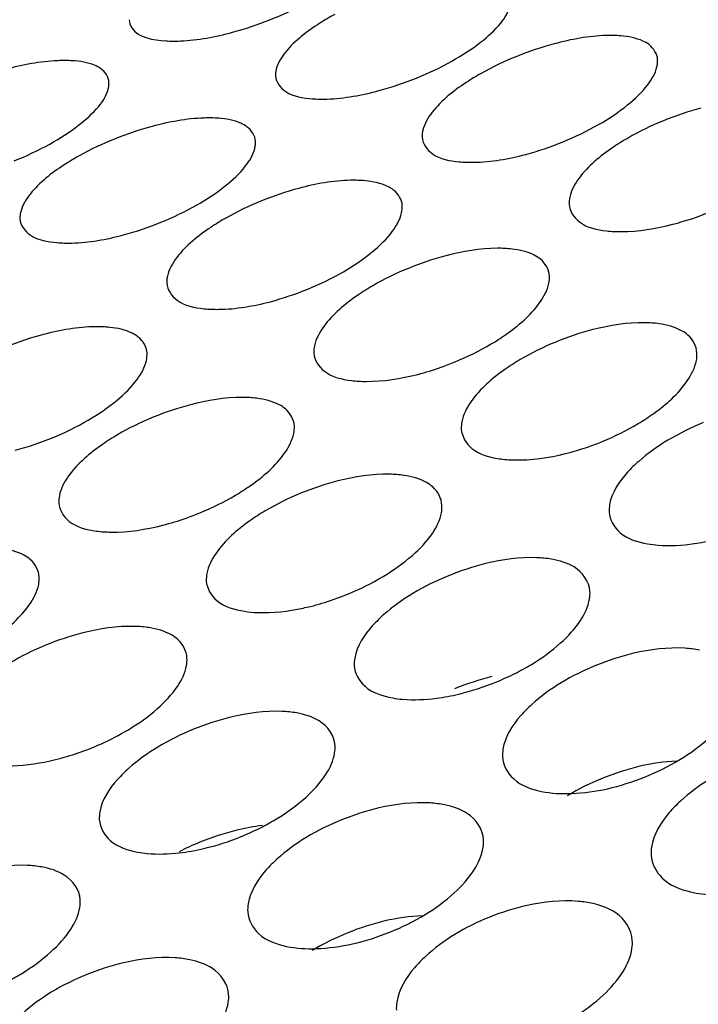
# Model space of a CAD drawing. Units: millimetres. Extents: x 0 to 1200, y 0 to 849.
# Drawn here: x 853 to 854, y 557 to 559 of the extents above; entities that cross this region are included whole.
import ezdxf

# ---------------------------------------------------------------- set-up
doc = ezdxf.new("R2010")
doc.units = ezdxf.units.MM
doc.header["$LTSCALE"] = 66
doc.layers.add('GEOM', color=7, linetype='CONTINUOUS')

msp = doc.modelspace()

# ---------------------------------------------------------------- linework, layer by layer
at = {"layer": 'GEOM', "color": 7, "linetype": 'CONTINUOUS'}
for centre, radius, start, end in [((853.3015, 558.8812), 0.4672, 284.5115, 289.5723), ((853.2906, 558.9132), 0.501, 289.5174, 292.3223), ((853.5577, 558.7254), 0.4422, 284.0832, 289.2602), ((853.5472, 558.7569), 0.4754, 289.2061, 292.2991), ((852.8786, 558.6213), 0.4589, 284.3847, 289.4874), ((852.8678, 558.6531), 0.4925, 289.4325, 292.326), ((853.8267, 558.5105), 0.3684, 278.4117, 283.5133), ((853.1238, 558.496), 0.4694, 289.1201, 292.2773), ((853.1442, 558.4259), 0.3963, 282.0908, 283.9055), ((853.1342, 558.4646), 0.4364, 283.9625, 289.1741), ((853.4044, 558.2814), 0.3942, 296.6468, 301.1629), ((853.3836, 558.3224), 0.4401, 292.1023, 296.6788), ((853.403, 558.2464), 0.3618, 277.4692, 283.4392), ((852.7001, 558.2353), 0.4644, 289.0435, 294.0108), ((852.7104, 558.2042), 0.4316, 283.8559, 289.0974), ((852.7211, 558.1622), 0.3883, 280.9864, 283.8066), ((852.9816, 558.018), 0.3882, 297.2626, 301.1985), ((852.9601, 558.0597), 0.4351, 292.0652, 297.2716), ((853.2246, 557.2298), 0.4504, 112.1947, 116.9853), ((852.5585, 557.7552), 0.3831, 297.7848, 301.2262)]:
    msp.add_arc(centre, radius, start, end, dxfattribs=at)
for points, knots in [([(850.3086, 558.1025), (850.2996, 558.2644), (850.3365, 558.6056), (850.5508, 559.1006), (850.912, 559.5782), (851.6194, 560.2233), (852.8438, 560.9247), (853.952, 561.3221), (854.5668, 561.4995)], [0, 0, 0, 0, 0.084013, 0.174468, 0.276231, 0.392016, 0.668456, 1, 1, 1, 1]), ([(850.9077, 558.1375), (850.8994, 558.2879), (850.9339, 558.6051), (851.134, 559.0645), (851.4694, 559.5084), (852.1273, 560.1073), (853.2647, 560.7588), (854.2943, 561.128), (854.8653, 561.2929)], [0, 0, 0, 0, 0.084007, 0.1745, 0.276252, 0.392044, 0.66856, 1, 1, 1, 1]), ([(853.2799, 559.0305), (853.2714, 559.0259), (853.242, 559.0083), (853.2139, 558.9871), (853.1982, 558.968)], [0, 0, 0, 0, 0.281913, 1, 1, 1, 1]), ([(852.9366, 559.0217), (852.9368, 559.0168), (852.946, 558.9917), (852.9776, 558.9875), (852.9977, 558.9863)], [0, 0, 0, 0, 0.194225, 1, 1, 1, 1]), ([(852.9977, 558.9863), (853.0059, 558.9857), (853.0435, 558.9859), (853.0809, 558.993), (853.1093, 559.0007)], [0, 0, 0, 0, 0.217074, 1, 1, 1, 1]), ([(853.7577, 558.9946), (853.7496, 558.9953), (853.7121, 558.9959), (853.6748, 558.9889), (853.6465, 558.9813)], [0, 0, 0, 0, 0.217828, 1, 1, 1, 1]), ([(853.8193, 558.9547), (853.8188, 558.9644), (853.8103, 558.9779), (853.7983, 558.9843), (853.7948, 558.9859)], [0, 0, 0, 0, 0.712327, 1, 1, 1, 1]), ([(852.8419, 558.953), (852.8337, 558.9535), (852.796, 558.9534), (852.7587, 558.9462), (852.7303, 558.9385)], [0, 0, 0, 0, 0.217004, 1, 1, 1, 1]), ([(852.9029, 558.9169), (852.9025, 558.926), (852.8939, 558.9385), (852.8824, 558.944), (852.8789, 558.9454)], [0, 0, 0, 0, 0.706003, 1, 1, 1, 1]), ([(853.8181, 558.9429), (853.8186, 558.9449), (853.8192, 558.9488), (853.8194, 558.9528), (853.8193, 558.9547)], [0, 0, 0, 0, 0.514852, 1, 1, 1, 1]), ([(853.1823, 558.939), (853.1818, 558.9371), (853.1811, 558.9333), (853.1809, 558.9294), (853.181, 558.9276)], [0, 0, 0, 0, 0.515682, 1, 1, 1, 1]), ([(853.181, 558.9276), (853.1815, 558.9172), (853.2006, 558.8938), (853.2272, 558.8908), (853.2425, 558.8896)], [0, 0, 0, 0, 0.403251, 1, 1, 1, 1]), ([(853.5246, 558.9319), (853.516, 558.9271), (853.4864, 558.909), (853.4583, 558.887), (853.4429, 558.8672)], [0, 0, 0, 0, 0.280731, 1, 1, 1, 1]), ([(852.9016, 558.9056), (852.9021, 558.9075), (852.9029, 558.9113), (852.903, 558.9151), (852.9029, 558.9169)], [0, 0, 0, 0, 0.516897, 1, 1, 1, 1]), ([(853.2425, 558.8896), (853.2506, 558.8889), (853.2882, 558.8885), (853.3255, 558.8955), (853.3538, 558.9031)], [0, 0, 0, 0, 0.217653, 1, 1, 1, 1]), ([(853.0862, 558.8569), (853.0781, 558.8575), (853.0405, 558.8579), (853.0032, 558.8508), (852.9749, 558.8432)], [0, 0, 0, 0, 0.217565, 1, 1, 1, 1]), ([(853.1476, 558.8182), (853.1472, 558.8277), (853.1386, 558.8409), (853.1268, 558.847), (853.1233, 558.8485)], [0, 0, 0, 0, 0.710383, 1, 1, 1, 1]), ([(853.4271, 558.8369), (853.4266, 558.8349), (853.4259, 558.831), (853.4258, 558.8271), (853.4259, 558.8252)], [0, 0, 0, 0, 0.514207, 1, 1, 1, 1]), ([(853.1464, 558.8066), (853.1469, 558.8085), (853.1476, 558.8124), (853.1477, 558.8163), (853.1476, 558.8182)], [0, 0, 0, 0, 0.515466, 1, 1, 1, 1]), ([(853.4259, 558.8252), (853.4265, 558.8143), (853.445, 558.7898), (853.4723, 558.7857), (853.4878, 558.7842)], [0, 0, 0, 0, 0.41101, 1, 1, 1, 1]), ([(853.7698, 558.8239), (853.7612, 558.819), (853.7314, 558.8002), (853.7032, 558.7773), (853.688, 558.7569)], [0, 0, 0, 0, 0.279498, 1, 1, 1, 1]), ([(853.4878, 558.7842), (853.4959, 558.7834), (853.5334, 558.7824), (853.5706, 558.789), (853.5989, 558.7965)], [0, 0, 0, 0, 0.21837, 1, 1, 1, 1]), ([(852.853, 558.7941), (852.8445, 558.7893), (852.8149, 558.7714), (852.7868, 558.7497), (852.7713, 558.7302)], [0, 0, 0, 0, 0.281186, 1, 1, 1, 1]), ([(853.331, 558.7524), (853.3229, 558.7532), (853.2854, 558.7541), (853.2481, 558.7473), (853.2199, 558.7398)], [0, 0, 0, 0, 0.218256, 1, 1, 1, 1]), ([(853.3928, 558.7108), (853.3923, 558.7207), (853.3839, 558.7347), (853.3717, 558.7414), (853.3681, 558.7431)], [0, 0, 0, 0, 0.714649, 1, 1, 1, 1]), ([(852.7555, 558.7004), (852.755, 558.6985), (852.7543, 558.6946), (852.7542, 558.6907), (852.7543, 558.6888)], [0, 0, 0, 0, 0.514834, 1, 1, 1, 1]), ([(853.6713, 558.7131), (853.6719, 558.7017), (853.6899, 558.6759), (853.7181, 558.6706), (853.7338, 558.6687)], [0, 0, 0, 0, 0.418879, 1, 1, 1, 1]), ([(852.7543, 558.6888), (852.7548, 558.6782), (852.7735, 558.6541), (852.8006, 558.6505), (852.8159, 558.6491)], [0, 0, 0, 0, 0.407853, 1, 1, 1, 1]), ([(853.098, 558.6901), (853.0895, 558.6852), (853.0597, 558.6667), (853.0316, 558.6443), (853.0163, 558.6242)], [0, 0, 0, 0, 0.280091, 1, 1, 1, 1]), ([(853.7338, 558.6687), (853.7419, 558.6678), (853.7792, 558.6661), (853.8165, 558.6723), (853.8446, 558.6797)], [0, 0, 0, 0, 0.21924, 1, 1, 1, 1]), ([(852.8159, 558.6491), (852.8241, 558.6484), (852.8616, 558.6476), (852.8989, 558.6544), (852.9271, 558.662)], [0, 0, 0, 0, 0.218039, 1, 1, 1, 1]), ([(853.5762, 558.6384), (853.5681, 558.6393), (853.5308, 558.6409), (853.4935, 558.6344), (853.4654, 558.627)], [0, 0, 0, 0, 0.219091, 1, 1, 1, 1]), ([(853.6386, 558.5933), (853.638, 558.6039), (853.6296, 558.6186), (853.617, 558.6261), (853.6133, 558.628)], [0, 0, 0, 0, 0.718672, 1, 1, 1, 1]), ([(853.0006, 558.5932), (853.0001, 558.5912), (852.9995, 558.5872), (852.9993, 558.5832), (852.9994, 558.5813)], [0, 0, 0, 0, 0.51349, 1, 1, 1, 1]), ([(852.9994, 558.5813), (853, 558.5702), (853.0182, 558.545), (853.046, 558.5404), (853.0616, 558.5387)], [0, 0, 0, 0, 0.414954, 1, 1, 1, 1]), ([(853.3435, 558.577), (853.3349, 558.572), (853.305, 558.5529), (853.2768, 558.5297), (853.2617, 558.5089)], [0, 0, 0, 0, 0.278964, 1, 1, 1, 1]), ([(853.0616, 558.5387), (853.0697, 558.5378), (853.1071, 558.5365), (853.1444, 558.543), (853.1725, 558.5504)], [0, 0, 0, 0, 0.218758, 1, 1, 1, 1]), ([(853.5403, 558.4791), (853.5489, 558.4842), (853.579, 558.5036), (853.6071, 558.5274), (853.6221, 558.5484)], [0, 0, 0, 0, 0.278363, 1, 1, 1, 1]), ([(852.9044, 558.5075), (852.8963, 558.5084), (852.8589, 558.5096), (852.8217, 558.503), (852.7935, 558.4955)], [0, 0, 0, 0, 0.218641, 1, 1, 1, 1]), ([(853.8219, 558.5135), (853.8138, 558.5146), (853.7766, 558.517), (853.7394, 558.5109), (853.7113, 558.5037)], [0, 0, 0, 0, 0.220074, 1, 1, 1, 1]), ([(853.8849, 558.4647), (853.8843, 558.4759), (853.8759, 558.4915), (853.8629, 558.4999), (853.8591, 558.5019)], [0, 0, 0, 0, 0.72233, 1, 1, 1, 1]), ([(852.9665, 558.4643), (852.966, 558.4746), (852.9575, 558.4888), (852.9452, 558.4959), (852.9415, 558.4977)], [0, 0, 0, 0, 0.716474, 1, 1, 1, 1]), ([(853.2451, 558.4644), (853.2457, 558.4528), (853.2635, 558.4265), (853.292, 558.4207), (853.3078, 558.4186)], [0, 0, 0, 0, 0.422048, 1, 1, 1, 1]), ([(853.5896, 558.4535), (853.5809, 558.4484), (853.5508, 558.4289), (853.5226, 558.4048), (853.5077, 558.3834)], [0, 0, 0, 0, 0.277826, 1, 1, 1, 1]), ([(853.3078, 558.4186), (853.3159, 558.4176), (853.3532, 558.4156), (853.3904, 558.4217), (853.4186, 558.4289)], [0, 0, 0, 0, 0.219604, 1, 1, 1, 1]), ([(853.7869, 558.3466), (853.7955, 558.3518), (853.8258, 558.3717), (853.8539, 558.3964), (853.8688, 558.418)], [0, 0, 0, 0, 0.277183, 1, 1, 1, 1]), ([(853.1499, 558.3889), (853.1418, 558.3899), (853.1045, 558.3918), (853.0672, 558.3855), (853.0391, 558.3782)], [0, 0, 0, 0, 0.219455, 1, 1, 1, 1]), ([(853.2125, 558.3425), (853.2119, 558.3533), (853.2035, 558.3683), (853.1908, 558.3762), (853.1871, 558.3781)], [0, 0, 0, 0, 0.719994, 1, 1, 1, 1]), ([(853.4914, 558.3373), (853.4921, 558.3251), (853.5094, 558.2976), (853.5387, 558.2904), (853.5547, 558.2879)], [0, 0, 0, 0, 0.428935, 1, 1, 1, 1]), ([(852.9173, 558.328), (852.9087, 558.323), (852.8787, 558.3037), (852.8505, 558.2801), (852.8355, 558.2592)], [0, 0, 0, 0, 0.278523, 1, 1, 1, 1]), ([(853.1143, 558.227), (853.1229, 558.2321), (853.153, 558.2517), (853.1812, 558.2757), (853.1962, 558.297)], [0, 0, 0, 0, 0.277961, 1, 1, 1, 1]), ([(853.5547, 558.2879), (853.5628, 558.2867), (853.5999, 558.2839), (853.6372, 558.2896), (853.6653, 558.2966)], [0, 0, 0, 0, 0.220578, 1, 1, 1, 1]), ([(853.7876, 558.2835), (853.7811, 558.2778), (853.7604, 558.2576), (853.7426, 558.2318), (853.7391, 558.2115)], [0, 0, 0, 0, 0.295913, 1, 1, 1, 1]), ([(853.3958, 558.26), (853.3877, 558.2612), (853.3506, 558.2638), (853.3133, 558.2579), (853.2853, 558.2508)], [0, 0, 0, 0, 0.220392, 1, 1, 1, 1]), ([(853.459, 558.2102), (853.4584, 558.2215), (853.45, 558.2374), (853.4369, 558.246), (853.4331, 558.2481)], [0, 0, 0, 0, 0.723181, 1, 1, 1, 1]), ([(852.819, 558.2141), (852.8197, 558.2022), (852.8373, 558.1755), (852.866, 558.1692), (852.8819, 558.167)], [0, 0, 0, 0, 0.424635, 1, 1, 1, 1]), ([(853.1636, 558.2007), (853.155, 558.1955), (853.1247, 558.1758), (853.0965, 558.1515), (853.0817, 558.1299)], [0, 0, 0, 0, 0.277489, 1, 1, 1, 1]), ([(853.7383, 558.1988), (853.739, 558.186), (853.756, 558.1572), (853.786, 558.1485), (853.8024, 558.1456)], [0, 0, 0, 0, 0.435411, 1, 1, 1, 1]), ([(852.8819, 558.167), (852.89, 558.1659), (852.9272, 558.1637), (852.9645, 558.1696), (852.9926, 558.1768)], [0, 0, 0, 0, 0.219922, 1, 1, 1, 1]), ([(853.8024, 558.1456), (853.8082, 558.1446), (853.8342, 558.1415), (853.8606, 558.1432), (853.8805, 558.1461)], [0, 0, 0, 0, 0.226554, 1, 1, 1, 1]), ([(852.7865, 558.0903), (852.7859, 558.1013), (852.7775, 558.1166), (852.7646, 558.1247), (852.7609, 558.1267)], [0, 0, 0, 0, 0.721047, 1, 1, 1, 1]), ([(853.6422, 558.12), (853.6341, 558.1214), (853.5972, 558.1248), (853.5599, 558.1194), (853.532, 558.1126)], [0, 0, 0, 0, 0.221441, 1, 1, 1, 1]), ([(853.0655, 558.0833), (853.0662, 558.071), (853.0834, 558.0431), (853.1129, 558.0356), (853.129, 558.033)], [0, 0, 0, 0, 0.430825, 1, 1, 1, 1]), ([(852.6884, 557.9737), (852.697, 557.9788), (852.7272, 557.9986), (852.7553, 558.0229), (852.7703, 558.0443)], [0, 0, 0, 0, 0.277628, 1, 1, 1, 1]), ([(853.129, 558.033), (853.1363, 558.0318), (853.1691, 558.0289), (853.2023, 558.033), (853.2273, 558.0383)], [0, 0, 0, 0, 0.222513, 1, 1, 1, 1]), ([(853.3618, 558.0273), (853.3553, 558.0215), (853.3345, 558.0013), (853.3168, 557.9752), (853.3133, 557.9548)], [0, 0, 0, 0, 0.295366, 1, 1, 1, 1]), ([(852.9697, 558.0056), (852.9617, 558.0069), (852.9246, 558.0097), (852.8873, 558.0039), (852.8593, 557.9969)], [0, 0, 0, 0, 0.220664, 1, 1, 1, 1]), ([(853.0332, 557.9548), (853.0326, 557.9663), (853.0242, 557.9824), (853.011, 557.9913), (853.0071, 557.9934)], [0, 0, 0, 0, 0.723859, 1, 1, 1, 1]), ([(853.8892, 557.9682), (853.8812, 557.9698), (853.8444, 557.974), (853.8071, 557.9692), (853.7792, 557.9627)], [0, 0, 0, 0, 0.222582, 1, 1, 1, 1]), ([(853.3125, 557.9421), (853.3132, 557.9291), (853.3302, 557.9001), (853.3603, 557.8912), (853.3768, 557.8881)], [0, 0, 0, 0, 0.436626, 1, 1, 1, 1]), ([(853.3768, 557.8881), (853.3823, 557.8871), (853.4066, 557.884), (853.4313, 557.8853), (853.45, 557.8877)], [0, 0, 0, 0, 0.227632, 1, 1, 1, 1]), ([(853.6092, 557.8773), (853.6027, 557.8714), (853.5817, 557.8505), (853.5642, 557.8234), (853.5609, 557.8025)], [0, 0, 0, 0, 0.292933, 1, 1, 1, 1]), ([(853.2164, 557.863), (853.2083, 557.8645), (853.1714, 557.868), (853.1341, 557.8627), (853.1062, 557.8559)], [0, 0, 0, 0, 0.221644, 1, 1, 1, 1]), ([(852.7033, 557.7773), (852.7101, 557.7762), (852.7407, 557.7732), (852.7717, 557.7765), (852.7951, 557.781)], [0, 0, 0, 0, 0.223714, 1, 1, 1, 1]), ([(853.5602, 557.7896), (853.5609, 557.776), (853.5776, 557.7459), (853.6084, 557.7354), (853.6252, 557.732)], [0, 0, 0, 0, 0.441906, 1, 1, 1, 1]), ([(852.936, 557.7706), (852.9295, 557.7648), (852.9087, 557.7444), (852.891, 557.7181), (852.8876, 557.6977)], [0, 0, 0, 0, 0.294911, 1, 1, 1, 1]), ([(853.4635, 557.7094), (853.4555, 557.7111), (853.4188, 557.7154), (853.3814, 557.7107), (853.3535, 557.7042)], [0, 0, 0, 0, 0.222697, 1, 1, 1, 1]), ([(853.8573, 557.7156), (853.8507, 557.7095), (853.8295, 557.6879), (853.8123, 557.6601), (853.8091, 557.6387)], [0, 0, 0, 0, 0.290632, 1, 1, 1, 1]), ([(852.8868, 557.6849), (852.8875, 557.6718), (852.9044, 557.6426), (852.9347, 557.6334), (852.9512, 557.6304)], [0, 0, 0, 0, 0.437628, 1, 1, 1, 1]), ([(852.9512, 557.6304), (852.9564, 557.6294), (852.9793, 557.6263), (853.0027, 557.6272), (853.0204, 557.6292)], [0, 0, 0, 0, 0.228551, 1, 1, 1, 1]), ([(853.1835, 557.6188), (853.177, 557.6129), (853.156, 557.5919), (853.1385, 557.5648), (853.1353, 557.5438)], [0, 0, 0, 0, 0.292689, 1, 1, 1, 1]), ([(853.8085, 557.6255), (853.8093, 557.6113), (853.8258, 557.58), (853.8572, 557.568), (853.8743, 557.564)], [0, 0, 0, 0, 0.446571, 1, 1, 1, 1]), ([(852.7906, 557.6056), (852.7825, 557.6071), (852.7456, 557.6108), (852.7083, 557.6056), (852.6804, 557.5988)], [0, 0, 0, 0, 0.221816, 1, 1, 1, 1]), ([(853.7113, 557.5445), (853.7033, 557.5463), (853.6667, 557.5515), (853.6293, 557.5474), (853.6014, 557.5412)], [0, 0, 0, 0, 0.223798, 1, 1, 1, 1]), ([(853.1346, 557.5308), (853.1353, 557.5172), (853.152, 557.4869), (853.1828, 557.4764), (853.1996, 557.4729)], [0, 0, 0, 0, 0.442415, 1, 1, 1, 1]), ([(853.0379, 557.4506), (853.0298, 557.4523), (852.9931, 557.4567), (852.9557, 557.452), (852.9278, 557.4455)], [0, 0, 0, 0, 0.222793, 1, 1, 1, 1]), ([(853.4317, 557.4562), (853.4251, 557.4502), (853.4039, 557.4286), (853.3867, 557.4007), (853.3835, 557.3793)], [0, 0, 0, 0, 0.290583, 1, 1, 1, 1])]:
    msp.add_open_spline(points, degree=3, knots=knots, dxfattribs=at)
for points in [[(853.1717, 559.0216), (853.192, 559.0296), (853.2119, 559.0388), (853.231, 559.0492)], [(853.5572, 559.0161), (853.5642, 559.0247), (853.5704, 559.0345), (853.5731, 559.0452)], [(853.1093, 559.0007), (853.1305, 559.0064), (853.1513, 559.0135), (853.1717, 559.0216)], [(853.5237, 558.9841), (853.5358, 558.9936), (853.5475, 559.004), (853.5572, 559.0161)], [(853.7948, 558.9859), (853.7832, 558.9912), (853.7704, 558.9935), (853.7577, 558.9946)], [(853.4756, 558.9524), (853.4923, 558.9618), (853.5086, 558.9722), (853.5237, 558.9841)], [(853.6465, 558.9813), (853.6253, 558.9756), (853.6044, 558.9685), (853.584, 558.9603)], [(853.1982, 558.968), (853.1913, 558.9595), (853.185, 558.9497), (853.1823, 558.939)], [(852.8789, 558.9454), (852.8672, 558.9503), (852.8544, 558.9522), (852.8419, 558.953)], [(853.4163, 558.9241), (853.4366, 558.9323), (853.4565, 558.9417), (853.4756, 558.9524)], [(853.584, 558.9603), (853.5636, 558.9521), (853.5437, 558.9427), (853.5246, 558.9319)], [(853.8024, 558.9124), (853.8094, 558.9215), (853.8155, 558.9318), (853.8181, 558.9429)], [(853.3538, 558.9031), (853.375, 558.9088), (853.3959, 558.9159), (853.4163, 558.9241)], [(853.7689, 558.8791), (853.7812, 558.889), (853.7928, 558.8999), (853.8024, 558.9124)], [(852.8857, 558.8768), (852.8926, 558.8853), (852.8988, 558.895), (852.9016, 558.9056)], [(853.7207, 558.8464), (853.7376, 558.856), (853.7538, 558.8669), (853.7689, 558.8791)], [(852.8521, 558.8452), (852.8643, 558.8546), (852.8759, 558.8649), (852.8857, 558.8768)], [(853.4429, 558.8672), (853.4359, 558.8582), (853.4297, 558.848), (853.4271, 558.8369)], [(853.8917, 558.8738), (853.8705, 558.8682), (853.8496, 558.8611), (853.8292, 558.8528)], [(853.1233, 558.8485), (853.1117, 558.8537), (853.0989, 558.8559), (853.0862, 558.8569)], [(853.6613, 558.8176), (853.6817, 558.8259), (853.7016, 558.8354), (853.7207, 558.8464)], [(853.8292, 558.8528), (853.8088, 558.8445), (853.7889, 558.8349), (853.7698, 558.8239)], [(852.8041, 558.8139), (852.8208, 558.8232), (852.837, 558.8335), (852.8521, 558.8452)], [(852.9749, 558.8432), (852.9537, 558.8375), (852.9328, 558.8304), (852.9124, 558.8222)], [(852.7448, 558.7858), (852.765, 558.794), (852.7849, 558.8033), (852.8041, 558.8139)], [(852.9124, 558.8222), (852.8921, 558.8141), (852.8721, 558.8048), (852.853, 558.7941)], [(853.5989, 558.7965), (853.6201, 558.8022), (853.641, 558.8093), (853.6613, 558.8176)], [(853.1306, 558.7766), (853.1376, 558.7855), (853.1438, 558.7956), (853.1464, 558.8066)], [(853.0971, 558.7439), (853.1093, 558.7536), (853.121, 558.7643), (853.1306, 558.7766)], [(853.3681, 558.7431), (853.3566, 558.7486), (853.3437, 558.7512), (853.331, 558.7524)], [(853.688, 558.7569), (853.681, 558.7474), (853.6749, 558.7367), (853.6724, 558.7252)], [(852.7713, 558.7302), (852.7643, 558.7214), (852.7581, 558.7114), (852.7555, 558.7004)], [(853.049, 558.7116), (853.0658, 558.7211), (853.082, 558.7318), (853.0971, 558.7439)], [(853.2199, 558.7398), (853.1987, 558.7341), (853.1778, 558.727), (853.1574, 558.7188)], [(853.1574, 558.7188), (853.1371, 558.7105), (853.1171, 558.701), (853.098, 558.6901)], [(853.6724, 558.7252), (853.6715, 558.7212), (853.6711, 558.7172), (853.6713, 558.7131)], [(852.9896, 558.683), (853.0099, 558.6913), (853.0299, 558.7008), (853.049, 558.7116)], [(853.3761, 558.6676), (853.3831, 558.6769), (853.3892, 558.6875), (853.3917, 558.6988)], [(853.3917, 558.6988), (853.3926, 558.7027), (853.393, 558.7068), (853.3928, 558.7108)], [(853.8446, 558.6797), (853.8658, 558.6852), (853.8867, 558.6923), (853.907, 558.7006)], [(852.9271, 558.662), (852.9484, 558.6677), (852.9692, 558.6748), (852.9896, 558.683)], [(853.3427, 558.6336), (853.3549, 558.6437), (853.3666, 558.6549), (853.3761, 558.6676)], [(853.2944, 558.6004), (853.3113, 558.6102), (853.3276, 558.6212), (853.3427, 558.6336)], [(853.6133, 558.628), (853.6019, 558.6339), (853.5889, 558.6368), (853.5762, 558.6384)], [(853.0163, 558.6242), (853.0092, 558.615), (853.0031, 558.6045), (853.0006, 558.5932)], [(853.4654, 558.627), (853.4441, 558.6215), (853.4233, 558.6144), (853.403, 558.6061)], [(853.2349, 558.5714), (853.2553, 558.5797), (853.2753, 558.5893), (853.2944, 558.6004)], [(853.403, 558.6061), (853.3825, 558.5977), (853.3626, 558.5881), (853.3435, 558.577)], [(853.6376, 558.5811), (853.6384, 558.5851), (853.6388, 558.5892), (853.6386, 558.5933)], [(853.1725, 558.5504), (853.1938, 558.556), (853.2146, 558.5631), (853.2349, 558.5714)], [(853.6221, 558.5484), (853.6292, 558.5582), (853.6351, 558.5693), (853.6376, 558.5811)], [(852.9415, 558.4977), (852.9301, 558.5034), (852.9171, 558.5062), (852.9044, 558.5075)], [(853.2617, 558.5089), (853.2546, 558.4993), (853.2486, 558.4883), (853.2462, 558.4766)], [(853.7113, 558.5037), (853.6901, 558.4983), (853.6693, 558.4912), (853.649, 558.4829)], [(853.8591, 558.5019), (853.8478, 558.5082), (853.8347, 558.5116), (853.8219, 558.5135)], [(852.7935, 558.4955), (852.7722, 558.4899), (852.7514, 558.4828), (852.731, 558.4745)], [(853.2462, 558.4766), (853.2453, 558.4726), (853.2449, 558.4685), (853.2451, 558.4644)], [(853.4809, 558.4498), (853.5013, 558.4582), (853.5213, 558.4679), (853.5403, 558.4791)], [(853.649, 558.4829), (853.6286, 558.4745), (853.6086, 558.4648), (853.5896, 558.4535)], [(852.9499, 558.4204), (852.9569, 558.4299), (852.963, 558.4407), (852.9654, 558.4522)], [(852.9654, 558.4522), (852.9663, 558.4562), (852.9667, 558.4603), (852.9665, 558.4643)], [(853.8688, 558.418), (853.8758, 558.4283), (853.8817, 558.4399), (853.884, 558.4522)], [(853.884, 558.4522), (853.8848, 558.4563), (853.8851, 558.4605), (853.8849, 558.4647)], [(852.9165, 558.3859), (852.9288, 558.3962), (852.9405, 558.4075), (852.9499, 558.4204)], [(852.8681, 558.3523), (852.8851, 558.3622), (852.9014, 558.3733), (852.9165, 558.3859)], [(853.1871, 558.3781), (853.1756, 558.3841), (853.1627, 558.3873), (853.1499, 558.3889)], [(853.0391, 558.3782), (853.0179, 558.3726), (852.9971, 558.3656), (852.9768, 558.3572)], [(853.5077, 558.3834), (853.5006, 558.3733), (853.4946, 558.3619), (853.4923, 558.3497)], [(852.8087, 558.3231), (852.8291, 558.3315), (852.8491, 558.3412), (852.8681, 558.3523)], [(852.9768, 558.3572), (852.9563, 558.3489), (852.9364, 558.3392), (852.9173, 558.328)], [(853.2115, 558.3302), (853.2123, 558.3342), (853.2127, 558.3384), (853.2125, 558.3425)], [(853.4923, 558.3497), (853.4915, 558.3457), (853.4912, 558.3414), (853.4914, 558.3373)], [(853.7275, 558.3171), (853.748, 558.3255), (853.7679, 558.3353), (853.7869, 558.3466)], [(853.8956, 558.3483), (853.8752, 558.3399), (853.8552, 558.3301), (853.8363, 558.3187)], [(852.7463, 558.3022), (852.7676, 558.3077), (852.7884, 558.3148), (852.8087, 558.3231)], [(853.1962, 558.297), (853.2032, 558.307), (853.2091, 558.3182), (853.2115, 558.3302)], [(853.8363, 558.3187), (853.8191, 558.3084), (853.8026, 558.2967), (853.7876, 558.2835)], [(852.8355, 558.2592), (852.8284, 558.2493), (852.8224, 558.2382), (852.82, 558.2263)], [(853.4331, 558.2481), (853.4217, 558.2545), (853.4087, 558.2581), (853.3958, 558.26)], [(853.2853, 558.2508), (853.2641, 558.2454), (853.2433, 558.2384), (853.223, 558.2301)], [(852.82, 558.2263), (852.8192, 558.2223), (852.8188, 558.2182), (852.819, 558.2141)], [(853.0549, 558.1976), (853.0753, 558.206), (853.0953, 558.2157), (853.1143, 558.227)], [(853.223, 558.2301), (853.2026, 558.2217), (853.1826, 558.212), (853.1636, 558.2007)], [(853.4582, 558.1976), (853.4589, 558.2017), (853.4593, 558.206), (853.459, 558.2102)], [(853.7391, 558.2115), (853.7384, 558.2073), (853.7381, 558.2031), (853.7383, 558.1988)], [(853.443, 558.163), (853.4501, 558.1735), (853.4559, 558.1852), (853.4582, 558.1976)], [(853.4097, 558.1264), (853.4221, 558.1373), (853.4337, 558.1494), (853.443, 558.163)], [(852.7609, 558.1267), (852.7495, 558.1329), (852.7365, 558.1361), (852.7236, 558.1379)], [(853.0817, 558.1299), (853.0746, 558.1197), (853.0687, 558.1081), (853.0664, 558.0959)], [(853.361, 558.0912), (853.3782, 558.1015), (853.3947, 558.1132), (853.4097, 558.1264)], [(853.532, 558.1126), (853.5108, 558.1074), (853.49, 558.1005), (853.4698, 558.0922)], [(853.6797, 558.107), (853.6684, 558.1138), (853.6553, 558.1178), (853.6422, 558.12)], [(853.7062, 558.0664), (853.7054, 558.0825), (853.6936, 558.0986), (853.6797, 558.107)], [(852.7855, 558.0779), (852.7863, 558.082), (852.7867, 558.0862), (852.7865, 558.0903)], [(853.0664, 558.0959), (853.0656, 558.0917), (853.0653, 558.0875), (853.0655, 558.0833)], [(853.3017, 558.0616), (853.3222, 558.07), (853.3421, 558.0798), (853.361, 558.0912)], [(853.4698, 558.0922), (853.4493, 558.0839), (853.4294, 558.0741), (853.4105, 558.0627)], [(852.7703, 558.0443), (852.7773, 558.0544), (852.7832, 558.0658), (852.7855, 558.0779)], [(853.4105, 558.0627), (853.3933, 558.0523), (853.3768, 558.0406), (853.3618, 558.0273)], [(853.7055, 558.0536), (853.7062, 558.0578), (853.7065, 558.0621), (853.7062, 558.0664)], [(853.6904, 558.0177), (853.6975, 558.0286), (853.7033, 558.0408), (853.7055, 558.0536)], [(853.6572, 557.98), (853.6696, 557.9912), (853.6813, 558.0037), (853.6904, 558.0177)], [(852.8593, 557.9969), (852.8381, 557.9916), (852.8173, 557.9846), (852.7971, 557.9763)], [(853.0071, 557.9934), (852.9958, 557.9999), (852.9827, 558.0036), (852.9697, 558.0056)], [(852.7971, 557.9763), (852.7766, 557.9679), (852.7567, 557.9581), (852.7377, 557.9468)], [(853.6084, 557.9441), (853.6257, 557.9546), (853.6422, 557.9665), (853.6572, 557.98)], [(853.7792, 557.9627), (853.7581, 557.9577), (853.7373, 557.951), (853.7172, 557.9428)], [(853.0172, 557.9073), (853.0243, 557.9178), (853.0302, 557.9297), (853.0324, 557.9422)], [(853.0324, 557.9422), (853.0331, 557.9463), (853.0334, 557.9506), (853.0332, 557.9548)], [(853.3133, 557.9548), (853.3126, 557.9506), (853.3123, 557.9463), (853.3125, 557.9421)], [(853.7172, 557.9428), (853.6967, 557.9345), (853.6768, 557.9247), (853.658, 557.9133)], [(853.5424, 557.9238), (853.5212, 557.9186), (853.5004, 557.9117), (853.4802, 557.9034)], [(853.4871, 557.8946), (853.5083, 557.8996), (853.529, 557.9064), (853.5492, 557.9146)], [(853.658, 557.9133), (853.6407, 557.9028), (853.6242, 557.8909), (853.6092, 557.8773)], [(852.9839, 557.8704), (852.9963, 557.8814), (853.008, 557.8936), (853.0172, 557.9073)], [(852.9353, 557.8351), (852.9524, 557.8454), (852.9689, 557.8571), (852.9839, 557.8704)], [(853.2539, 557.8497), (853.2426, 557.8566), (853.2294, 557.8607), (853.2164, 557.863)], [(853.1062, 557.8559), (853.085, 557.8508), (853.0642, 557.8439), (853.044, 557.8357)], [(853.2805, 557.8087), (853.2797, 557.825), (853.2679, 557.8413), (853.2539, 557.8497)], [(852.8891, 557.8111), (852.9049, 557.8182), (852.9204, 557.8261), (852.9353, 557.8351)], [(853.044, 557.8357), (853.0236, 557.8273), (853.0036, 557.8175), (852.9847, 557.8061)], [(853.2798, 557.7959), (853.2805, 557.8001), (853.2808, 557.8044), (853.2805, 557.8087)], [(853.8564, 557.7852), (853.8738, 557.7958), (853.8903, 557.8079), (853.9053, 557.8216)], [(852.9847, 557.8061), (852.9675, 557.7957), (852.951, 557.7839), (852.936, 557.7706)], [(853.2648, 557.7598), (853.2719, 557.7707), (853.2777, 557.783), (853.2798, 557.7959)], [(853.5609, 557.8025), (853.5602, 557.7983), (853.56, 557.7939), (853.5602, 557.7896)], [(853.8506, 557.7826), (853.8301, 557.7817), (853.8096, 557.7786), (853.7896, 557.7739)], [(853.7974, 557.7559), (853.8178, 557.7641), (853.8376, 557.7738), (853.8564, 557.7852)], [(853.2315, 557.7219), (853.244, 557.7332), (853.2556, 557.7457), (853.2648, 557.7598)], [(853.7896, 557.7739), (853.7685, 557.7689), (853.7477, 557.7622), (853.7276, 557.754)], [(853.7276, 557.754), (853.7071, 557.7457), (853.6872, 557.7359), (853.6684, 557.7245)], [(853.7354, 557.7364), (853.7565, 557.7412), (853.7773, 557.7478), (853.7974, 557.7559)], [(853.9061, 557.752), (853.8888, 557.7414), (853.8722, 557.7293), (853.8573, 557.7156)], [(853.6252, 557.732), (853.6419, 557.7285), (853.6592, 557.7277), (853.6762, 557.7284)], [(853.6762, 557.7284), (853.6961, 557.7291), (853.716, 557.732), (853.7354, 557.7364)], [(853.1827, 557.686), (853.2, 557.6964), (853.2165, 557.7084), (853.2315, 557.7219)], [(852.8876, 557.6977), (852.8869, 557.6934), (852.8866, 557.6891), (852.8868, 557.6849)], [(853.3535, 557.7042), (853.3324, 557.6993), (853.3116, 557.6925), (853.2915, 557.6844)], [(853.5013, 557.695), (853.49, 557.7022), (853.4768, 557.7068), (853.4635, 557.7094)], [(853.5285, 557.6515), (853.5275, 557.6686), (853.5157, 557.6857), (853.5013, 557.695)], [(853.2915, 557.6844), (853.2711, 557.6761), (853.2511, 557.6663), (853.2323, 557.6549)], [(853.1166, 557.6671), (853.0954, 557.662), (853.0746, 557.6551), (853.0544, 557.6469)], [(853.1592, 557.6749), (853.1448, 557.6732), (853.1306, 557.6705), (853.1166, 557.6671)], [(853.0614, 557.6365), (853.0826, 557.6415), (853.1034, 557.6483), (853.1235, 557.6565)], [(853.2323, 557.6549), (853.215, 557.6444), (853.1985, 557.6324), (853.1835, 557.6188)], [(853.5278, 557.6385), (853.5284, 557.6428), (853.5287, 557.6472), (853.5285, 557.6515)], [(853.0204, 557.6292), (853.0342, 557.6308), (853.0479, 557.6333), (853.0614, 557.6365)], [(853.5129, 557.6011), (853.5201, 557.6125), (853.5258, 557.6252), (853.5278, 557.6385)], [(853.8091, 557.6387), (853.8085, 557.6343), (853.8083, 557.6299), (853.8085, 557.6255)], [(852.8282, 557.5921), (852.8168, 557.5991), (852.8037, 557.6032), (852.7906, 557.6056)], [(853.4797, 557.5624), (853.4922, 557.5739), (853.5038, 557.5867), (853.5129, 557.6011)], [(852.8549, 557.5508), (852.854, 557.5672), (852.8422, 557.5836), (852.8282, 557.5921)], [(853.4308, 557.526), (853.4482, 557.5366), (853.4647, 557.5487), (853.4797, 557.5624)], [(853.8743, 557.564), (853.8867, 557.5611), (853.8995, 557.5598), (853.9123, 557.5594)], [(852.8541, 557.5379), (852.8548, 557.5421), (852.8551, 557.5465), (852.8549, 557.5508)], [(852.8391, 557.5016), (852.8462, 557.5126), (852.852, 557.525), (852.8541, 557.5379)], [(853.1353, 557.5438), (853.1346, 557.5395), (853.1343, 557.5352), (853.1346, 557.5308)], [(853.6014, 557.5412), (853.559, 557.5318), (853.5176, 557.5153), (853.4805, 557.4927)], [(853.7494, 557.5288), (853.738, 557.5365), (853.7247, 557.5415), (853.7113, 557.5445)], [(853.3639, 557.5154), (853.3428, 557.5105), (853.322, 557.5037), (853.3019, 557.4956)], [(853.4262, 557.524), (853.4052, 557.5233), (853.3843, 557.5201), (853.3639, 557.5154)], [(853.3718, 557.4966), (853.3922, 557.5048), (853.412, 557.5146), (853.4308, 557.526)], [(853.777, 557.4829), (853.776, 557.5007), (853.7642, 557.5188), (853.7494, 557.5288)], [(852.8059, 557.4637), (852.8183, 557.475), (852.83, 557.4875), (852.8391, 557.5016)], [(853.3098, 557.4772), (853.3309, 557.482), (853.3517, 557.4886), (853.3718, 557.4966)], [(853.3019, 557.4956), (853.2815, 557.4873), (853.2615, 557.4775), (853.2427, 557.4661)], [(853.4805, 557.4927), (853.4631, 557.4821), (853.4466, 557.47), (853.4317, 557.4562)], [(853.7764, 557.4696), (853.777, 557.474), (853.7773, 557.4785), (853.777, 557.4829)], [(852.7571, 557.4276), (852.7743, 557.4381), (852.7909, 557.4501), (852.8059, 557.4637)], [(853.1996, 557.4729), (853.2159, 557.4695), (853.2327, 557.4686), (853.2492, 557.4692)], [(853.2492, 557.4692), (853.2696, 557.4699), (853.2899, 557.4727), (853.3098, 557.4772)], [(853.7616, 557.4311), (853.7688, 557.4428), (853.7745, 557.456), (853.7764, 557.4696)], [(853.0757, 557.436), (853.0643, 557.4433), (853.0511, 557.4479), (853.0379, 557.4506)], [(852.9278, 557.4455), (852.9067, 557.4406), (852.8859, 557.4339), (852.8658, 557.4258)], [(853.1028, 557.3924), (853.1019, 557.4095), (853.0901, 557.4267), (853.0757, 557.436)], [(853.7284, 557.3916), (853.741, 557.4033), (853.7526, 557.4164), (853.7616, 557.4311)], [(852.8658, 557.4258), (852.8454, 557.4175), (852.8255, 557.4077), (852.8066, 557.3963)], [(852.8066, 557.3963), (852.7894, 557.3858), (852.7728, 557.3738), (852.7579, 557.3602)], [(853.1022, 557.3793), (853.1028, 557.3836), (853.1031, 557.388), (853.1028, 557.3924)], [(853.6795, 557.3549), (853.6969, 557.3655), (853.7135, 557.3777), (853.7284, 557.3916)], [(853.0873, 557.3419), (853.0944, 557.3533), (853.1002, 557.3661), (853.1022, 557.3793)], [(853.3835, 557.3793), (853.3829, 557.3749), (853.3826, 557.3705), (853.3829, 557.3661)]]:
    msp.add_open_spline(points, degree=3, dxfattribs=at)

doc.saveas('drawing.dxf')
